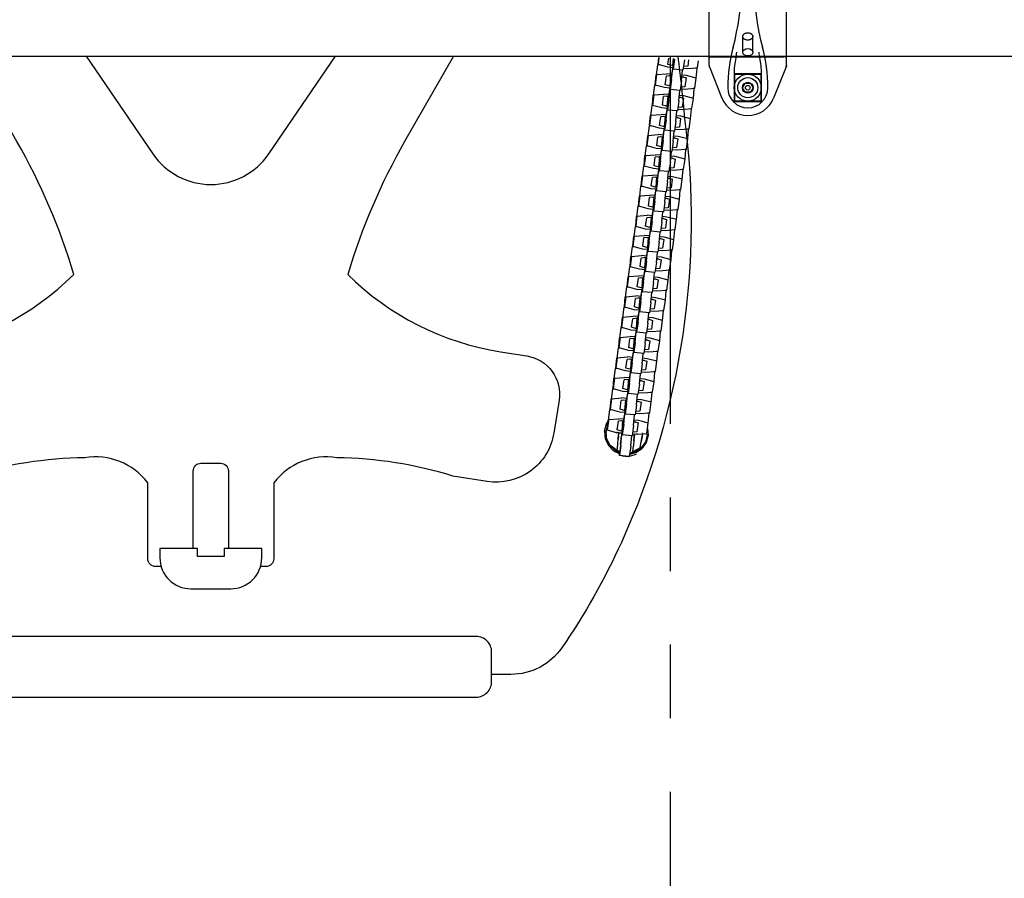
# Model space of a CAD drawing. Extents: x 0 to 29899, y 0 to 21000.
# Drawn here: x 6770 to 7407, y 13202 to 13758 of the extents above; entities that cross this region are included whole.
import ezdxf

# ---------------------------------------------------------------- set-up
doc = ezdxf.new("R2010")
doc.units = 0
doc.header["$LTSCALE"] = 15
doc.linetypes.add('HIDDEN2', pattern=[4.7625, 3.175, -1.5875])
doc.linetypes.add('PHANTOM2', pattern=[31.75, 15.875, -3.175, 3.175, -3.175, 3.175, -3.175])
doc.layers.get('0').update_dxf_attribs({"linetype": 'CONTINUOUS'})
for name, color, linetype in [('FOUND', 71, 'CONTINUOUS'), ('P001', 131, 'CONTINUOUS'), ('P003', 231, 'CONTINUOUS'), ('P004', 41, 'CONTINUOUS'), ('P020', 121, 'CONTINUOUS'), ('P901', 135, 'CONTINUOUS'), ('P920', 125, 'CONTINUOUS'), ('P_1CENTER', 2, 'CONTINUOUS'), ('P_2DIM', 6, 'CONTINUOUS'), ('P_4ARCHI', 1, 'CONTINUOUS'), ('P_6DMY', 253, 'CONTINUOUS')]:
    doc.layers.add(name, color=color, linetype=linetype)

# ---------------------------------------------------------------- blocks, each defined once
blk = doc.blocks.new('A$C31932AC1')
at = {"layer": 'P020', "ltscale": 0.5}
blk.add_lwpolyline([(11.75, 6.97), (8.75, 5.24), (5.75, 6.97), (5.75, 10.53), (8.75, 12.26), (11.75, 10.53)], close=True, dxfattribs=at)
for radius in [8.75, 1.5]:
    blk.add_circle((8.75, 8.75), radius, dxfattribs=at)
at = {"layer": 'P920', "linetype": 'ByBlock', "ltscale": 0.5}
blk.add_circle((8.75, 8.75), 3.51, dxfattribs=at)
blk = doc.blocks.new('A$C6196285F')
at = {"layer": 'FOUND'}
blk.add_lwpolyline([(319.94, 90.94), (319.94, 96.22), (295.56, 96.22), (295.56, 90.14, 0.414214), (315.56, 70.14), (328.47, 70.14), (341.38, 70.14, 0.414214), (361.38, 90.14), (361.38, 96.22), (337, 96.22), (337, 90.94), (328.47, 90.94)], format="xyb", close=True, dxfattribs=at)
at = {"layer": 'P003'}
for points in [[(617.51, 409.34), (616.67, 402.76)], [(617.51, 409.34), (618.76, 409.44)], [(617.94, 409.67), (618.33, 414.16)], [(618.51, 414.14), (617.94, 409.67)], [(617.94, 409.67), (624.01, 407.99)], [(624.01, 407.99), (627.4, 407.69)], [(624.36, 409.62), (624.9, 413.58)], [(626.99, 408.84), (624.36, 409.62)], [(627.51, 408.79), (626.99, 408.84)], [(627.51, 408.8), (627.2, 405.58)], [(627.95, 413.31), (627.42, 407.19)], [(627.51, 408.8), (627.9, 413.32)], [(628.54, 413.05), (627.64, 406.5)], [(627.64, 406.5), (628.02, 411.49)], [(628.02, 411.49), (628.17, 413.3)], [(634.96, 412.48), (634.06, 405.93)], [(634.47, 408.18), (634.37, 408.18)], [(637.17, 408.38), (634.47, 408.18)], [(637.73, 412.46), (637.17, 408.38)], [(643.52, 407.37), (644.14, 411.9)], [(616.96, 403.03), (616.12, 396.45)], [(616.12, 396.45), (616.67, 402.76)], [(616.96, 403.03), (623.53, 403.57)], [(622.54, 396.41), (623.31, 401.96)], [(626.14, 402.22), (623.31, 401.96)], [(626.88, 403.27), (623.53, 403.57)], [(625.72, 401.93), (625.07, 402.13)], [(626.33, 402.21), (625.61, 393.97)], [(625.69, 395.59), (626.27, 402.21)], [(626.24, 401.89), (625.72, 401.93)], [(625.89, 401.92), (625.92, 402.2)], [(626.11, 402.22), (626.06, 401.9)], [(626.14, 402.22), (626.58, 402.19)], [(626.2, 398.25), (626.54, 402.19)], [(626.44, 400.01), (627.2, 405.58)], [(626.59, 402.13), (626.44, 400.01)], [(626.58, 402.23), (626.64, 402.62)], [(626.58, 402.19), (626.58, 402.23)], [(626.64, 402.66), (626.59, 402.13)], [(626.79, 402.6), (626.64, 402.62)], [(626.72, 399.78), (627.42, 407.19)], [(634.06, 405.93), (627.64, 406.5)], [(633.14, 399.21), (633.78, 405.95)], [(633.36, 401.58), (633.94, 401.53)], [(636.35, 402.43), (633.47, 402.69)], [(633.94, 401.53), (636.13, 400.84)], [(634.22, 407.08), (636.96, 406.84)], [(642.61, 400.77), (636.35, 402.43)], [(636.96, 406.84), (643.52, 407.37)], [(643.16, 407.08), (642.4, 407.28)], [(642.61, 400.77), (643.16, 407.08)], [(615.7, 396.15), (614.86, 389.6)], [(615.7, 396.15), (616.88, 396.24)], [(616.12, 396.45), (622.19, 394.78)], [(625.17, 395.63), (622.54, 396.41)], [(625.69, 395.58), (625.17, 395.63)], [(625.69, 395.59), (625.39, 392.37)], [(626.72, 399.78), (625.82, 393.26)], [(625.82, 393.26), (626.2, 398.25)], [(633.14, 399.21), (632.24, 392.69)], [(635.35, 395.17), (632.65, 394.96)], [(634.47, 401.37), (633.33, 401.28)], [(636.13, 400.84), (635.35, 395.17)], [(641.7, 394.16), (642.61, 400.77)], [(615.15, 389.84), (614.31, 383.29)], [(614.31, 383.29), (614.86, 389.6)], [(615.15, 389.84), (621.71, 390.38)], [(620.73, 383.24), (621.49, 388.78)], [(624.33, 389.04), (621.49, 388.78)], [(625.07, 390.08), (621.71, 390.38)], [(622.19, 394.78), (625.59, 394.48)], [(623.91, 388.77), (623.32, 388.94)], [(624.51, 389.02), (623.79, 380.8)], [(623.88, 382.42), (624.46, 389.02)], [(624.43, 388.72), (623.91, 388.77)], [(624.08, 388.76), (624.1, 389.02)], [(624.29, 389.03), (624.25, 388.74)], [(624.33, 389.04), (624.76, 389)], [(624.39, 385.06), (624.73, 389)], [(624.62, 386.82), (625.39, 392.37)], [(624.78, 388.94), (624.62, 386.82)], [(624.76, 389), (624.77, 389.04)], [(624.77, 389.04), (624.82, 389.43)], [(624.84, 389.57), (624.78, 388.94)], [(624.98, 389.41), (624.82, 389.43)], [(624.9, 386.57), (625.61, 393.97)], [(632.24, 392.69), (625.82, 393.26)], [(631.33, 385.99), (631.96, 392.71)], [(634.54, 389.24), (631.66, 389.49)], [(632.4, 393.87), (635.14, 393.63)], [(632.65, 394.96), (632.56, 394.97)], [(640.8, 387.58), (634.54, 389.24)], [(635.14, 393.63), (641.7, 394.16)], [(641.35, 393.89), (640.65, 394.07)], [(640.8, 387.58), (641.35, 393.89)], [(613.89, 383.01), (613.05, 376.48)], [(613.89, 383.01), (615.01, 383.1)], [(614.31, 383.29), (620.38, 381.62)], [(623.36, 382.46), (620.73, 383.24)], [(623.88, 382.42), (623.36, 382.46)], [(623.88, 382.42), (623.57, 379.2)], [(624.9, 386.57), (624.01, 380.07)], [(624.01, 380.07), (624.39, 385.06)], [(631.33, 385.99), (630.43, 379.5)], [(632.59, 388.2), (631.53, 388.12)], [(631.55, 388.39), (632.12, 388.34)], [(632.12, 388.34), (634.32, 387.66)], [(634.32, 387.66), (633.54, 382)], [(639.89, 380.99), (640.8, 387.58)], [(613.34, 376.7), (612.5, 370.17)], [(612.5, 370.17), (613.05, 376.48)], [(613.34, 376.7), (619.9, 377.23)], [(623.26, 376.93), (619.9, 377.23)], [(620.38, 381.62), (623.78, 381.32)], [(622.81, 373.67), (623.57, 379.2)], [(622.96, 375.9), (623.01, 376.28)], [(623.03, 376.42), (622.97, 375.79)], [(623.17, 376.27), (623.01, 376.28)], [(623.09, 373.4), (623.79, 380.8)], [(630.43, 379.5), (624.01, 380.07)], [(629.51, 372.83), (630.15, 379.52)], [(632.73, 376.09), (629.85, 376.35)], [(630.6, 380.71), (633.33, 380.47)], [(630.84, 381.8), (630.75, 381.81)], [(633.54, 382), (630.84, 381.8)], [(638.99, 374.44), (632.73, 376.09)], [(633.33, 380.47), (639.89, 380.99)], [(639.54, 380.75), (638.91, 380.91)], [(638.99, 374.44), (639.54, 380.75)], [(612.08, 369.9), (611.25, 363.39)], [(612.08, 369.9), (613.15, 369.99)], [(612.5, 370.17), (618.57, 368.5)], [(618.92, 370.12), (619.68, 375.64)], [(621.55, 369.34), (618.92, 370.12)], [(622.52, 375.89), (619.68, 375.64)], [(622.1, 375.65), (621.57, 375.81)], [(622.7, 375.88), (621.99, 367.67)], [(622.07, 369.3), (622.65, 375.88)], [(622.62, 375.6), (622.1, 375.65)], [(623.09, 373.4), (622.2, 366.92)], [(622.2, 366.92), (622.58, 371.92)], [(622.27, 375.63), (622.29, 375.87)], [(622.48, 375.89), (622.44, 375.62)], [(622.52, 375.89), (622.95, 375.86)], [(622.58, 371.92), (622.92, 375.86)], [(622.97, 375.79), (622.81, 373.67)], [(622.95, 375.86), (622.96, 375.9)], [(629.51, 372.83), (628.62, 366.35)], [(630.73, 375.07), (629.72, 374.99)], [(629.74, 375.25), (630.31, 375.2)], [(630.31, 375.2), (632.51, 374.52)], [(632.51, 374.52), (631.73, 368.88)], [(638.08, 367.87), (638.99, 374.44)], [(611.53, 363.59), (610.69, 357.08)], [(610.69, 357.08), (611.25, 363.39)], [(611.53, 363.59), (618.1, 364.12)], [(621.45, 363.83), (618.1, 364.12)], [(618.57, 368.5), (621.97, 368.2)], [(621, 360.57), (621.77, 366.08)], [(621.28, 360.27), (621.99, 367.67)], [(622.07, 369.29), (621.55, 369.34)], [(622.07, 369.3), (621.77, 366.08)], [(628.62, 366.35), (622.2, 366.92)], [(627.7, 359.7), (628.34, 366.38)], [(628.79, 367.59), (631.52, 367.35)], [(629.03, 368.68), (628.94, 368.68)], [(631.73, 368.88), (629.03, 368.68)], [(631.52, 367.35), (638.08, 367.87)], [(637.73, 367.64), (637.15, 367.8)], [(637.18, 361.34), (637.73, 367.64)], [(610.27, 356.83), (611.3, 356.91)], [(610.69, 357.08), (616.76, 355.42)], [(617.11, 357.03), (617.88, 362.53)], [(619.74, 356.25), (617.11, 357.03)], [(620.71, 362.79), (617.88, 362.53)], [(620.29, 362.56), (619.8, 362.71)], [(620.89, 362.77), (620.18, 354.58)], [(620.26, 356.21), (620.84, 362.78)], [(620.82, 362.52), (620.29, 362.56)], [(621.28, 360.27), (620.39, 353.82)], [(620.39, 353.82), (620.77, 358.82)], [(620.46, 362.55), (620.48, 362.77)], [(620.67, 362.79), (620.63, 362.53)], [(620.71, 362.79), (621.15, 362.75)], [(620.77, 358.82), (621.11, 362.75)], [(621.16, 362.69), (621, 360.57)], [(621.15, 362.8), (621.21, 363.18)], [(621.15, 362.75), (621.15, 362.8)], [(621.2, 363.16), (621.16, 362.69)], [(621.36, 363.16), (621.21, 363.18)], [(627.7, 359.7), (626.81, 353.24)], [(628.88, 361.98), (627.91, 361.91)], [(627.94, 362.15), (628.51, 362.1)], [(630.92, 362.98), (628.04, 363.24)], [(628.51, 362.1), (630.7, 361.41)], [(630.7, 361.41), (629.93, 355.79)], [(637.18, 361.34), (630.92, 362.98)], [(636.28, 354.78), (637.18, 361.34)], [(609.72, 350.52), (608.89, 344.02)], [(610.27, 356.83), (609.44, 350.33)], [(609.72, 350.52), (616.29, 351.05)], [(619.65, 350.75), (616.29, 351.05)], [(616.76, 355.42), (620.16, 355.11)], [(619.2, 347.49), (619.96, 352.99)], [(619.48, 347.18), (620.18, 354.58)], [(620.26, 356.21), (619.74, 356.25)], [(620.26, 356.21), (619.96, 352.99)], [(626.81, 353.24), (620.39, 353.82)], [(625.9, 346.61), (626.53, 353.27)], [(626.98, 354.51), (629.71, 354.26)], [(627.22, 355.59), (627.14, 355.59)], [(629.93, 355.79), (627.22, 355.59)], [(629.71, 354.26), (636.28, 354.78)], [(635.38, 348.26), (635.93, 354.57)], [(635.93, 354.57), (635.39, 354.71)], [(608.89, 344.02), (609.44, 350.33)], [(615.31, 343.96), (616.07, 349.46)], [(618.9, 349.71), (616.07, 349.46)], [(618.49, 349.5), (618.03, 349.64)], [(619.09, 349.7), (618.37, 341.51)], [(618.46, 343.15), (619.03, 349.7)], [(619.01, 349.45), (618.49, 349.5)], [(619.48, 347.18), (618.58, 340.74)], [(618.58, 340.74), (618.96, 345.74)], [(618.65, 349.49), (618.67, 349.69)], [(618.86, 349.71), (618.83, 349.47)], [(618.9, 349.71), (619.34, 349.68)], [(618.96, 345.74), (619.31, 349.68)], [(619.36, 349.61), (619.2, 347.49)], [(619.34, 349.68), (619.35, 349.72)], [(619.35, 349.72), (619.4, 350.1)], [(619.39, 350.02), (619.36, 349.61)], [(619.56, 350.09), (619.4, 350.1)], [(625.9, 346.61), (625, 340.17)], [(627.04, 348.92), (626.11, 348.85)], [(626.13, 349.07), (626.7, 349.02)], [(629.11, 349.91), (626.23, 350.16)], [(626.7, 349.02), (628.9, 348.34)], [(628.9, 348.34), (628.12, 342.73)], [(635.38, 348.26), (629.11, 349.91)], [(634.47, 341.72), (635.38, 348.26)], [(608.47, 343.78), (607.63, 337.29)], [(607.92, 337.47), (614.48, 337.99)], [(608.47, 343.78), (609.46, 343.86)], [(608.89, 344.02), (614.96, 342.36)], [(617.84, 337.69), (614.48, 337.99)], [(614.96, 342.36), (618.35, 342.05)], [(617.94, 343.19), (615.31, 343.96)], [(617.39, 334.43), (618.15, 339.93)], [(617.67, 334.12), (618.37, 341.51)], [(618.46, 343.14), (617.94, 343.19)], [(618.46, 343.15), (618.15, 339.93)], [(625, 340.17), (618.58, 340.74)], [(624.09, 333.55), (624.72, 340.19)], [(625.18, 341.45), (627.91, 341.2)], [(625.42, 342.52), (625.33, 342.53)], [(628.12, 342.73), (625.42, 342.52)], [(627.91, 341.2), (634.47, 341.72)], [(633.57, 335.21), (634.12, 341.52)], [(634.12, 341.52), (633.62, 341.65)], [(607.92, 337.47), (607.08, 330.97)], [(607.08, 330.97), (607.63, 337.29)], [(613.5, 330.92), (614.26, 336.41)], [(617.1, 336.66), (614.26, 336.41)], [(616.68, 336.46), (616.25, 336.59)], [(617.28, 336.65), (616.56, 328.47)], [(616.65, 330.1), (617.22, 336.65)], [(617.2, 336.41), (616.68, 336.46)], [(617.67, 334.12), (616.77, 327.68)], [(616.77, 327.68), (617.15, 332.69)], [(616.84, 336.44), (616.86, 336.64)], [(617.05, 336.66), (617.02, 336.43)], [(617.1, 336.66), (617.53, 336.62)], [(617.15, 332.69), (617.5, 336.63)], [(617.55, 336.56), (617.39, 334.43)], [(617.53, 336.62), (617.54, 336.67)], [(617.54, 336.67), (617.59, 337.05)], [(617.6, 337.12), (617.55, 336.56)], [(617.75, 337.03), (617.59, 337.05)], [(624.09, 333.55), (623.19, 327.11)], [(625.21, 335.87), (624.3, 335.8)], [(624.32, 336.02), (624.89, 335.97)], [(627.3, 336.85), (624.43, 337.11)], [(624.89, 335.97), (627.09, 335.29)], [(627.09, 335.29), (626.31, 329.68)], [(633.57, 335.21), (627.3, 336.85)], [(632.66, 328.68), (633.57, 335.21)], [(606.66, 330.74), (605.82, 324.25)], [(606.66, 330.74), (607.63, 330.82)], [(607.08, 330.97), (613.15, 329.31)], [(613.15, 329.31), (616.55, 329.01)], [(616.13, 330.15), (613.5, 330.92)], [(615.58, 321.39), (616.34, 326.88)], [(615.86, 321.07), (616.56, 328.47)], [(616.65, 330.1), (616.13, 330.15)], [(616.65, 330.1), (616.34, 326.88)], [(623.19, 327.11), (616.77, 327.68)], [(622.28, 320.5), (622.91, 327.14)], [(623.37, 328.4), (626.1, 328.16)], [(623.61, 329.48), (623.52, 329.49)], [(626.31, 329.68), (623.61, 329.48)], [(626.1, 328.16), (632.66, 328.68)], [(631.76, 322.17), (632.31, 328.48)], [(632.31, 328.48), (631.83, 328.61)], [(606.11, 324.43), (605.27, 317.94)], [(605.27, 317.94), (605.82, 324.25)], [(606.11, 324.43), (612.67, 324.96)], [(611.69, 317.88), (612.45, 323.37)], [(615.29, 323.62), (612.45, 323.37)], [(616.03, 324.66), (612.67, 324.96)], [(614.87, 323.43), (614.46, 323.55)], [(615.47, 323.61), (614.75, 315.43)], [(614.84, 317.07), (615.41, 323.61)], [(615.39, 323.38), (614.87, 323.43)], [(615.86, 321.07), (614.96, 314.64)], [(614.96, 314.64), (615.35, 319.65)], [(615.03, 323.41), (615.05, 323.6)], [(615.24, 323.62), (615.21, 323.4)], [(615.29, 323.62), (615.72, 323.59)], [(615.35, 319.65), (615.69, 323.59)], [(615.74, 323.52), (615.58, 321.39)], [(615.72, 323.59), (615.73, 323.63)], [(615.73, 323.63), (615.78, 324.01)], [(615.78, 324.01), (615.74, 323.52)], [(615.94, 324), (615.78, 324.01)], [(622.28, 320.5), (621.39, 314.07)], [(623.38, 322.84), (622.5, 322.77)], [(622.52, 322.98), (623.08, 322.93)], [(625.5, 323.81), (622.62, 324.07)], [(623.08, 322.93), (625.28, 322.25)], [(625.28, 322.25), (624.5, 316.65)], [(631.76, 322.17), (625.5, 323.81)], [(630.85, 315.64), (631.76, 322.17)], [(604.85, 317.72), (604.01, 311.23)], [(604.85, 317.72), (605.81, 317.79)], [(605.27, 317.94), (611.34, 316.28)], [(611.34, 316.28), (614.74, 315.98)], [(614.32, 317.11), (611.69, 317.88)], [(613.77, 308.36), (614.53, 313.85)], [(614.05, 308.03), (614.75, 315.43)], [(614.84, 317.07), (614.32, 317.11)], [(614.84, 317.07), (614.53, 313.85)], [(621.39, 314.07), (614.96, 314.64)], [(620.47, 307.46), (621.1, 314.1)], [(621.57, 315.37), (624.29, 315.13)], [(621.8, 316.45), (621.72, 316.45)], [(624.5, 316.65), (621.8, 316.45)], [(624.29, 315.13), (630.85, 315.64)], [(629.95, 309.14), (630.5, 315.46)], [(630.5, 315.46), (630.04, 315.58)], [(604.3, 311.4), (603.46, 304.91)], [(603.46, 304.91), (604.01, 311.23)], [(604.3, 311.4), (610.86, 311.92)], [(609.88, 304.85), (610.64, 310.34)], [(613.48, 310.59), (610.64, 310.34)], [(614.22, 311.62), (610.86, 311.92)], [(613.06, 310.4), (612.65, 310.52)], [(613.66, 310.58), (612.94, 302.4)], [(613.03, 304.04), (613.6, 310.58)], [(613.58, 310.35), (613.06, 310.4)], [(614.05, 308.03), (613.15, 301.61)], [(613.15, 301.61), (613.54, 306.62)], [(613.22, 310.39), (613.24, 310.57)], [(613.43, 310.59), (613.4, 310.37)], [(613.48, 310.59), (613.91, 310.55)], [(613.54, 306.62), (613.88, 310.56)], [(613.93, 310.49), (613.77, 308.36)], [(613.91, 310.55), (613.92, 310.6)], [(613.92, 310.6), (613.97, 310.98)], [(613.97, 310.98), (613.93, 310.49)], [(614.13, 310.96), (613.97, 310.98)], [(620.47, 307.46), (619.58, 301.03)], [(621.56, 309.81), (620.69, 309.75)], [(620.71, 309.95), (621.27, 309.9)], [(623.69, 310.78), (620.81, 311.04)], [(621.27, 309.9), (623.47, 309.22)], [(623.47, 309.22), (622.69, 303.62)], [(629.95, 309.14), (623.69, 310.78)], [(629.04, 302.61), (629.95, 309.14)], [(603.04, 304.69), (602.2, 298.19)], [(603.04, 304.69), (603.99, 304.76)], [(603.46, 304.91), (609.53, 303.25)], [(609.53, 303.25), (612.93, 302.95)], [(612.51, 304.08), (609.88, 304.85)], [(611.96, 295.33), (612.72, 300.82)], [(612.24, 295), (612.94, 302.4)], [(613.03, 304.03), (612.51, 304.08)], [(613.03, 304.04), (612.72, 300.82)], [(619.58, 301.03), (613.15, 301.61)], [(618.66, 294.42), (619.29, 301.06)], [(619.76, 302.34), (622.48, 302.1)], [(619.99, 303.42), (619.91, 303.42)], [(622.69, 303.62), (619.99, 303.42)], [(622.48, 302.1), (629.04, 302.61)], [(628.14, 296.11), (628.69, 302.43)], [(628.69, 302.43), (628.23, 302.55)], [(602.49, 298.37), (601.65, 291.87)], [(601.65, 291.87), (602.2, 298.19)], [(602.49, 298.37), (609.05, 298.89)], [(608.07, 291.82), (608.83, 297.31)], [(611.67, 297.56), (608.83, 297.31)], [(612.41, 298.59), (609.05, 298.89)], [(611.25, 297.37), (610.84, 297.49)], [(611.84, 297.54), (611.13, 289.36)], [(611.22, 291), (611.79, 297.55)], [(611.77, 297.32), (611.25, 297.37)], [(612.24, 295), (611.34, 288.57)], [(611.34, 288.57), (611.72, 293.59)], [(611.41, 297.35), (611.43, 297.54)], [(611.62, 297.56), (611.58, 297.34)], [(611.67, 297.56), (612.1, 297.52)], [(611.72, 293.59), (612.07, 297.52)], [(612.12, 297.46), (611.96, 295.33)], [(612.1, 297.52), (612.11, 297.57)], [(612.11, 297.57), (612.16, 297.95)], [(612.18, 298.19), (612.12, 297.46)], [(612.32, 297.93), (612.16, 297.95)], [(618.66, 294.42), (617.76, 288)], [(619.75, 296.78), (618.88, 296.71)], [(618.9, 296.92), (619.46, 296.87)], [(621.87, 297.75), (619, 298.01)], [(619.46, 296.87), (621.66, 296.19)], [(621.66, 296.19), (620.88, 290.58)], [(628.14, 296.11), (621.87, 297.75)], [(627.23, 289.57), (628.14, 296.11)], [(601.22, 291.65), (600.38, 285.15)], [(601.22, 291.65), (602.18, 291.72)], [(601.65, 291.87), (607.72, 290.21)], [(607.72, 290.21), (611.11, 289.91)], [(610.7, 291.04), (608.07, 291.82)], [(610.14, 282.28), (610.91, 287.78)], [(610.42, 281.95), (611.13, 289.36)], [(611.22, 291), (610.7, 291.04)], [(611.22, 291), (610.91, 287.78)], [(617.76, 288), (611.34, 288.57)], [(616.85, 281.38), (617.48, 288.02)], [(617.94, 289.3), (620.67, 289.06)], [(618.18, 290.38), (618.1, 290.39)], [(620.88, 290.58), (618.18, 290.38)], [(620.67, 289.06), (627.23, 289.57)], [(626.32, 283.06), (626.87, 289.39)], [(626.87, 289.39), (626.41, 289.51)], [(600.67, 285.32), (599.83, 278.82)], [(599.83, 278.82), (600.38, 285.15)], [(600.67, 285.32), (607.23, 285.85)], [(606.25, 278.77), (607.01, 284.26)], [(609.85, 284.52), (607.01, 284.26)], [(610.6, 285.55), (607.23, 285.85)], [(609.43, 284.32), (609.01, 284.44)], [(610.03, 284.5), (609.31, 276.31)], [(609.4, 277.95), (609.97, 284.51)], [(609.95, 284.27), (609.43, 284.32)], [(610.42, 281.95), (609.53, 275.52)], [(609.53, 275.52), (609.91, 280.54)], [(609.59, 284.31), (609.61, 284.5)], [(609.8, 284.51), (609.77, 284.29)], [(609.85, 284.52), (610.29, 284.48)], [(609.91, 280.54), (610.25, 284.48)], [(610.3, 284.41), (610.14, 282.28)], [(610.29, 284.53), (610.35, 284.9)], [(610.29, 284.48), (610.29, 284.53)], [(610.35, 284.9), (610.3, 284.41)], [(610.51, 284.89), (610.35, 284.9)], [(616.85, 281.38), (615.95, 274.95)], [(617.94, 283.73), (617.06, 283.67)], [(617.08, 283.87), (617.65, 283.82)], [(620.06, 284.71), (617.19, 284.96)], [(617.65, 283.82), (619.84, 283.14)], [(619.84, 283.14), (619.06, 277.53)], [(626.32, 283.06), (620.06, 284.71)], [(625.41, 276.52), (626.32, 283.06)], [(599.4, 278.59), (598.56, 272.08)], [(599.4, 278.59), (600.38, 278.67)], [(599.83, 278.82), (605.9, 277.16)], [(605.9, 277.16), (609.29, 276.86)], [(608.88, 277.99), (606.25, 278.77)], [(608.32, 269.22), (609.09, 274.72)], [(608.61, 268.9), (609.31, 276.31)], [(609.4, 277.95), (608.88, 277.99)], [(609.4, 277.95), (609.09, 274.72)], [(615.95, 274.95), (609.53, 275.52)], [(615.03, 268.33), (615.66, 274.97)], [(616.13, 276.25), (618.85, 276.01)], [(616.36, 277.33), (616.28, 277.33)], [(619.06, 277.53), (616.36, 277.33)], [(618.85, 276.01), (625.41, 276.52)], [(624.5, 270), (625.06, 276.33)], [(625.06, 276.33), (624.58, 276.46)], [(598.85, 272.26), (598.01, 265.75)], [(598.01, 265.75), (598.56, 272.08)], [(598.85, 272.26), (605.42, 272.79)], [(604.43, 265.69), (605.19, 271.2)], [(608.03, 271.46), (605.19, 271.2)], [(608.78, 272.49), (605.42, 272.79)], [(607.61, 271.25), (607.18, 271.38)], [(608.21, 271.44), (607.49, 263.24)], [(607.58, 264.88), (608.15, 271.45)], [(608.13, 271.21), (607.61, 271.25)], [(608.61, 268.9), (607.71, 262.45)], [(607.77, 271.24), (607.79, 271.43)], [(607.98, 271.45), (607.95, 271.22)], [(608.03, 271.46), (608.47, 271.42)], [(608.09, 267.48), (608.43, 271.42)], [(608.48, 271.35), (608.32, 269.22)], [(608.47, 271.46), (608.53, 271.84)], [(608.47, 271.42), (608.47, 271.46)], [(608.54, 272.02), (608.48, 271.35)], [(608.69, 271.83), (608.53, 271.84)], [(615.03, 268.33), (614.13, 261.88)], [(616.14, 270.67), (615.24, 270.6)], [(615.26, 270.81), (615.83, 270.76)], [(618.24, 271.65), (615.37, 271.91)], [(615.83, 270.76), (618.02, 270.08)], [(618.02, 270.08), (617.24, 264.46)], [(624.5, 270), (618.24, 271.65)], [(623.59, 263.45), (624.5, 270)], [(597.58, 265.51), (596.73, 258.98)], [(597.58, 265.51), (598.58, 265.59)], [(598.01, 265.75), (604.08, 264.08)], [(604.08, 264.08), (607.47, 263.78)], [(607.06, 264.92), (604.43, 265.69)], [(606.5, 256.13), (607.27, 261.65)], [(606.78, 255.82), (607.49, 263.24)], [(607.58, 264.87), (607.06, 264.92)], [(607.58, 264.88), (607.27, 261.65)], [(607.71, 262.45), (608.09, 267.48)], [(614.13, 261.88), (607.71, 262.45)], [(613.21, 255.25), (613.84, 261.91)], [(614.31, 263.17), (617.03, 262.93)], [(614.54, 264.26), (614.46, 264.26)], [(617.24, 264.46), (614.54, 264.26)], [(617.03, 262.93), (623.59, 263.45)], [(622.68, 256.92), (623.23, 263.25)], [(623.23, 263.25), (622.73, 263.38)], [(597.03, 259.18), (596.18, 252.64)], [(596.18, 252.64), (596.73, 258.98)], [(597.03, 259.18), (603.59, 259.71)], [(602.6, 252.59), (603.37, 258.11)], [(606.21, 258.37), (603.37, 258.11)], [(606.96, 259.41), (603.59, 259.71)], [(605.78, 258.16), (605.33, 258.29)], [(606.38, 258.35), (605.66, 250.14)], [(605.75, 251.78), (606.33, 258.36)], [(606.3, 258.11), (605.78, 258.16)], [(606.78, 255.82), (605.88, 249.36)], [(605.94, 258.14), (605.96, 258.35)], [(606.15, 258.37), (606.12, 258.13)], [(606.21, 258.37), (606.64, 258.33)], [(606.26, 254.39), (606.61, 258.33)], [(606.66, 258.27), (606.5, 256.13)], [(606.64, 258.33), (606.65, 258.38)], [(606.65, 258.38), (606.7, 258.76)], [(606.86, 258.74), (606.7, 258.76)], [(613.21, 255.25), (612.3, 248.79)], [(614.34, 257.57), (613.42, 257.5)], [(613.44, 257.73), (614, 257.68)], [(616.42, 258.57), (613.55, 258.82)], [(614, 257.68), (616.2, 256.99)], [(616.2, 256.99), (615.41, 251.36)], [(622.68, 256.92), (616.42, 258.57)], [(621.76, 250.35), (622.68, 256.92)], [(595.75, 252.4), (594.9, 245.85)], [(595.75, 252.4), (596.78, 252.48)], [(596.18, 252.64), (602.25, 250.98)], [(602.25, 250.98), (605.64, 250.68)], [(605.23, 251.82), (602.6, 252.59)], [(604.67, 243.01), (605.44, 248.54)], [(604.96, 242.71), (605.66, 250.14)], [(605.75, 251.77), (605.23, 251.82)], [(605.75, 251.78), (605.44, 248.54)], [(605.88, 249.36), (606.26, 254.39)], [(612.3, 248.79), (605.88, 249.36)], [(611.38, 242.14), (612.01, 248.81)], [(612.48, 250.07), (615.2, 249.83)], [(612.71, 251.15), (612.63, 251.16)], [(615.41, 251.36), (612.71, 251.15)], [(615.2, 249.83), (621.76, 250.35)], [(620.85, 243.8), (621.4, 250.14)], [(621.4, 250.14), (620.87, 250.28)], [(595.2, 246.06), (594.35, 239.51)], [(594.35, 239.51), (594.9, 245.85)], [(595.2, 246.06), (601.76, 246.59)], [(600.77, 239.46), (601.54, 244.99)], [(604.38, 245.25), (601.54, 244.99)], [(605.13, 246.29), (601.76, 246.59)], [(603.95, 245.02), (603.46, 245.17)], [(604.55, 245.23), (603.83, 237)], [(603.92, 238.64), (604.49, 245.24)], [(604.47, 244.98), (603.95, 245.02)], [(604.96, 242.71), (604.05, 236.23)], [(604.11, 245.01), (604.13, 245.23)], [(604.32, 245.24), (604.29, 244.99)], [(604.38, 245.25), (604.81, 245.21)], [(604.43, 241.26), (604.78, 245.21)], [(604.83, 245.15), (604.67, 243.01)], [(604.81, 245.21), (604.82, 245.26)], [(604.82, 245.26), (604.87, 245.64)], [(604.93, 246.31), (604.83, 245.15)], [(605.03, 245.62), (604.87, 245.64)], [(612.54, 244.44), (611.59, 244.37)], [(611.61, 244.61), (612.17, 244.56)], [(614.59, 245.45), (611.72, 245.7)], [(612.17, 244.56), (614.37, 243.87)], [(614.37, 243.87), (613.58, 238.22)], [(620.85, 243.8), (614.59, 245.45)], [(619.93, 237.21), (620.85, 243.8)], [(593.92, 239.24), (593.06, 232.67)], [(593.92, 239.24), (594.99, 239.33)], [(594.35, 239.51), (600.41, 237.83)], [(600.41, 237.83), (603.81, 237.53)], [(603.4, 238.68), (600.77, 239.46)], [(603.12, 229.56), (603.83, 237)], [(603.92, 238.63), (603.4, 238.68)], [(603.92, 238.64), (603.61, 235.4)], [(604.05, 236.23), (604.43, 241.26)], [(610.47, 235.66), (604.05, 236.23)], [(611.38, 242.14), (610.47, 235.66)], [(610.65, 236.92), (613.36, 236.68)], [(610.88, 238.01), (610.8, 238.02)], [(613.58, 238.22), (610.88, 238.01)], [(613.36, 236.68), (619.93, 237.21)], [(619.57, 236.98), (618.99, 237.13)], [(619.01, 230.63), (619.57, 236.98)], [(593.36, 232.89), (592.51, 226.32)], [(592.51, 226.32), (593.06, 232.67)], [(593.36, 232.89), (599.93, 233.43)], [(598.93, 226.27), (599.7, 231.83)], [(602.54, 232.09), (599.7, 231.83)], [(603.29, 233.13), (599.93, 233.43)], [(602.11, 231.84), (601.59, 232)], [(602.71, 232.07), (601.99, 223.82)], [(602.08, 225.45), (602.66, 232.08)], [(602.63, 231.8), (602.11, 231.84)], [(603.12, 229.56), (602.21, 223.06)], [(602.27, 231.83), (602.29, 232.07)], [(602.49, 232.08), (602.45, 231.81)], [(602.54, 232.09), (602.98, 232.05)], [(602.6, 228.09), (602.94, 232.05)], [(602.83, 229.85), (603.61, 235.4)], [(602.99, 231.99), (602.83, 229.85)], [(602.98, 232.1), (603.04, 232.48)], [(602.98, 232.05), (602.98, 232.1)], [(603.09, 233.15), (602.99, 231.99)], [(603.2, 232.46), (603.04, 232.48)], [(609.54, 228.99), (610.18, 235.69)], [(610.74, 231.27), (609.75, 231.19)], [(609.78, 231.44), (610.34, 231.39)], [(612.75, 232.29), (609.88, 232.55)], [(610.34, 231.39), (612.53, 230.71)], [(612.53, 230.71), (611.74, 225.04)], [(619.01, 230.63), (612.75, 232.29)], [(618.09, 224.02), (619.01, 230.63)], [(592.07, 226.04), (591.22, 219.44)], [(592.07, 226.04), (593.19, 226.13)], [(592.51, 226.32), (598.57, 224.65)], [(598.57, 224.65), (601.97, 224.34)], [(601.56, 225.49), (598.93, 226.27)], [(601.28, 216.37), (601.99, 223.82)], [(602.08, 225.45), (601.56, 225.49)], [(602.08, 225.45), (601.77, 222.21)], [(602.21, 223.06), (602.6, 228.09)], [(608.63, 222.49), (602.21, 223.06)], [(609.54, 228.99), (608.63, 222.49)], [(608.81, 223.74), (611.52, 223.49)], [(609.04, 224.83), (608.96, 224.83)], [(611.74, 225.04), (609.04, 224.83)], [(611.52, 223.49), (618.09, 224.02)], [(617.73, 223.78), (617.11, 223.94)], [(617.17, 217.42), (617.73, 223.78)], [(591.52, 219.68), (590.66, 213.08)], [(590.66, 213.08), (591.22, 219.44)], [(591.52, 219.68), (598.08, 220.23)], [(597.08, 213.04), (597.86, 218.62)], [(600.7, 218.88), (597.86, 218.62)], [(601.45, 219.93), (598.08, 220.23)], [(600.27, 218.62), (599.7, 218.79)], [(600.87, 218.86), (600.15, 210.58)], [(600.23, 212.22), (600.81, 218.87)], [(600.79, 218.57), (600.27, 218.62)], [(600.42, 218.6), (600.44, 218.85)], [(600.64, 218.87), (600.6, 218.59)], [(600.7, 218.88), (601.13, 218.84)], [(600.75, 214.88), (601.1, 218.84)], [(600.99, 216.64), (601.77, 222.21)], [(601.15, 218.78), (600.99, 216.64)], [(601.13, 218.84), (601.14, 218.89)], [(601.14, 218.89), (601.19, 219.27)], [(601.19, 219.27), (601.15, 218.78)], [(601.36, 219.26), (601.19, 219.27)], [(607.7, 215.8), (608.34, 222.52)], [(608.94, 218.04), (607.91, 217.96)], [(607.94, 218.23), (608.49, 218.18)], [(610.91, 219.09), (608.04, 219.34)], [(608.49, 218.18), (610.69, 217.5)], [(610.69, 217.5), (609.89, 211.8)], [(617.17, 217.42), (610.91, 219.09)], [(616.24, 210.79), (617.17, 217.42)], [(590.22, 212.78), (589.36, 206.16)], [(590.22, 212.78), (591.4, 212.88)], [(590.66, 213.08), (596.73, 211.4)], [(596.73, 211.4), (600.12, 211.1)], [(599.71, 212.26), (597.08, 213.04)], [(599.43, 203.12), (600.15, 210.58)], [(600.23, 212.21), (599.71, 212.26)], [(600.23, 212.22), (599.92, 208.97)], [(601.28, 216.37), (600.37, 209.84)], [(600.37, 209.84), (600.75, 214.88)], [(607.7, 215.8), (606.79, 209.27)], [(606.96, 210.49), (609.68, 210.25)], [(607.19, 211.59), (607.12, 211.6)], [(609.89, 211.8), (607.19, 211.59)], [(609.68, 210.25), (616.24, 210.79)], [(615.88, 210.52), (615.2, 210.7)], [(615.32, 204.16), (615.88, 210.52)], [(589.67, 206.42), (588.81, 199.79)], [(588.81, 199.79), (589.36, 206.16)], [(589.67, 206.42), (596.23, 206.96)], [(595.23, 199.74), (596.01, 205.35)], [(598.85, 205.61), (596.01, 205.35)], [(599.6, 206.67), (596.23, 206.96)], [(598.41, 205.33), (597.79, 205.51)], [(599.02, 205.6), (598.29, 197.29)], [(598.38, 198.92), (598.96, 205.6)], [(598.93, 205.28), (598.41, 205.33)], [(598.57, 205.32), (598.59, 205.59)], [(598.79, 205.61), (598.75, 205.3)], [(598.85, 205.61), (599.28, 205.57)], [(598.9, 201.6), (599.25, 205.58)], [(599.14, 203.38), (599.92, 208.97)], [(599.3, 205.51), (599.14, 203.38)], [(599.28, 205.57), (599.29, 205.62)], [(599.29, 205.62), (599.34, 206.01)], [(599.38, 206.44), (599.3, 205.51)], [(599.51, 205.99), (599.34, 206.01)], [(606.79, 209.27), (600.37, 209.84)], [(605.86, 202.55), (606.5, 209.3)], [(607.14, 204.76), (606.06, 204.68)], [(606.09, 204.97), (606.64, 204.92)], [(609.06, 205.82), (606.19, 206.08)], [(606.64, 204.92), (608.84, 204.23)], [(608.84, 204.23), (608.04, 198.51)], [(615.32, 204.16), (609.06, 205.82)], [(614.39, 197.49), (615.32, 204.16)], [(588.37, 199.46), (587.5, 192.8)], [(588.37, 199.46), (589.6, 199.57)], [(588.81, 199.79), (594.87, 198.1)], [(594.87, 198.1), (598.27, 197.8)], [(597.86, 198.96), (595.23, 199.74)], [(598.38, 198.91), (597.86, 198.96)], [(598.38, 198.92), (598.07, 195.67)], [(599.43, 203.12), (598.52, 196.57)], [(598.52, 196.57), (598.9, 201.6)], [(605.86, 202.55), (604.94, 195.99)], [(605.34, 198.29), (605.26, 198.3)], [(608.04, 198.51), (605.34, 198.29)], [(587.81, 193.09), (586.94, 186.42)], [(586.94, 186.42), (587.5, 192.8)], [(587.81, 193.09), (594.38, 193.64)], [(593.36, 186.38), (594.15, 192.02)], [(596.99, 192.28), (594.15, 192.02)], [(597.74, 193.34), (594.38, 193.64)], [(596.55, 191.98), (595.88, 192.18)], [(597.16, 192.27), (596.43, 183.93)], [(596.51, 185.56), (597.1, 192.27)], [(597.07, 191.93), (596.55, 191.98)], [(596.7, 191.96), (596.73, 192.26)], [(596.93, 192.28), (596.89, 191.95)], [(596.99, 192.28), (597.42, 192.25)], [(597.04, 188.27), (597.39, 192.25)], [(597.28, 190.05), (598.07, 195.67)], [(597.44, 192.19), (597.28, 190.05)], [(597.42, 192.25), (597.43, 192.29)], [(597.43, 192.29), (597.48, 192.68)], [(597.47, 192.54), (597.44, 192.19)], [(597.65, 192.67), (597.48, 192.68)], [(597.58, 189.81), (598.29, 197.29)], [(604.94, 195.99), (598.52, 196.57)], [(604, 189.24), (604.65, 196.02)], [(605.34, 191.42), (604.2, 191.32)], [(604.23, 191.64), (604.78, 191.59)], [(607.2, 192.5), (604.33, 192.76)], [(604.78, 191.59), (606.98, 190.9)], [(605.11, 197.19), (607.82, 196.95)], [(613.46, 190.83), (607.2, 192.5)], [(607.82, 196.95), (614.39, 197.49)], [(614.02, 197.2), (613.29, 197.4)], [(613.46, 190.83), (614.02, 197.2)], [(586.5, 186.08), (585.63, 179.38)], [(586.5, 186.08), (587.8, 186.19)], [(586.94, 186.42), (593.01, 184.73)], [(595.99, 185.6), (593.36, 186.38)], [(596.51, 185.55), (595.99, 185.6)], [(596.51, 185.56), (596.2, 182.3)], [(597.58, 189.81), (596.66, 183.22)], [(596.66, 183.22), (597.04, 188.27)], [(604, 189.24), (603.08, 182.65)], [(603.47, 184.93), (603.4, 184.94)], [(606.18, 185.15), (603.47, 184.93)], [(606.98, 190.9), (606.18, 185.15)], [(612.52, 184.13), (613.46, 190.83)], [(585.81, 178.72), (585.07, 172.99)], [(585.31, 175.77), (585.63, 179.38)], [(585.94, 179.69), (585.81, 178.72)], [(585.94, 179.69), (592.51, 180.25)], [(591.49, 172.95), (592.28, 178.62)], [(595.12, 178.89), (592.28, 178.62)], [(595.87, 179.95), (592.51, 180.25)], [(593.01, 184.73), (596.41, 184.43)], [(594.68, 178.55), (593.95, 178.77)], [(595.29, 178.87), (594.56, 170.5)], [(594.64, 172.13), (595.23, 178.88)], [(595.2, 178.51), (594.68, 178.55)], [(594.96, 178.87), (594.93, 178.53)], [(595.07, 178.88), (595.02, 178.52)], [(595.12, 178.89), (595.56, 178.85)], [(595.17, 174.86), (595.52, 178.85)], [(595.41, 176.65), (596.2, 182.3)], [(595.57, 178.79), (595.41, 176.65)], [(595.56, 178.9), (595.62, 179.28)], [(595.56, 178.85), (595.56, 178.9)], [(595.59, 179.04), (595.57, 178.79)], [(595.78, 179.27), (595.62, 179.28)], [(595.71, 176.43), (596.43, 183.93)], [(603.08, 182.65), (596.66, 183.22)], [(602.13, 175.86), (602.78, 182.68)], [(605.33, 179.11), (602.47, 179.36)], [(603.24, 183.82), (605.96, 183.58)], [(607.93, 178.41), (605.33, 179.11)], [(605.96, 183.58), (612.52, 184.13)], [(612.15, 183.82), (611.36, 184.03)], [(611.59, 177.43), (612.15, 183.82)], [(583.25, 172.13), (584.52, 176.88)], [(583.25, 172.13), (583.68, 167.23)], [(584.3, 171.97), (584.44, 172.53)], [(584.83, 174.21), (584.4, 172.61)], [(584.52, 176.88), (585.54, 178.33)], [(584.69, 173.68), (584.78, 174.1)], [(585.32, 175.89), (584.78, 174.1)], [(584.84, 174.23), (584.78, 174.1)], [(585.32, 175.86), (584.83, 174.21)], [(585.07, 172.99), (585.31, 175.77)], [(585.07, 172.99), (590.84, 171.37)], [(594.12, 172.16), (591.49, 172.95)], [(594.64, 172.12), (594.12, 172.16)], [(594.64, 172.13), (594.33, 168.86)], [(595.71, 176.43), (594.79, 169.81)], [(594.79, 169.81), (595.17, 174.86)], [(602.13, 175.86), (601.21, 169.24)], [(603.53, 178), (602.33, 177.9)], [(602.36, 178.24), (602.92, 178.19)], [(602.92, 178.19), (605.11, 177.5)], [(603.32, 178.05), (603.31, 177.98)], [(605.11, 177.5), (604.3, 171.71)], [(611.59, 177.43), (607.93, 178.41)], [(610.65, 170.69), (611.59, 177.43)], [(611.09, 173.84), (611.46, 169.66)], [(583.68, 167.23), (585.75, 162.78)], [(584.3, 171.97), (584.25, 171.4)], [(584.35, 169.56), (584.25, 171.4)], [(584.31, 170.27), (584.32, 169.45)], [(584.32, 169.45), (584.33, 169.95)], [(584.43, 168.55), (584.32, 169.45)], [(584.35, 169.56), (584.44, 168.3)], [(584.44, 168.3), (584.47, 167.42)], [(584.47, 167.45), (584.47, 167.57)], [(584.5, 167.18), (584.47, 167.42)], [(586.66, 163.15), (584.5, 167.18)], [(586.66, 163.15), (584.79, 167.16)], [(590.84, 171.37), (591.28, 171.34)], [(591.65, 171.3), (591.28, 171.34)], [(591.65, 171.3), (592.5, 171.23)], [(591.88, 163.57), (592.22, 167.41)], [(592.16, 166.78), (592.14, 166.5)], [(592.16, 166.78), (592.22, 167.5)], [(592.22, 167.41), (592.54, 171.17)], [(592.34, 168.84), (592.22, 167.5)], [(592.34, 168.84), (592.51, 170.81)], [(592.5, 171.23), (592.55, 171.22)], [(592.54, 171.17), (592.51, 170.81)], [(592.54, 171.17), (594.53, 170.99)], [(593.62, 163.78), (594.33, 168.86)], [(593.84, 162.98), (594.56, 170.5)], [(601.21, 169.24), (594.79, 169.81)], [(600.26, 162.41), (600.91, 169.27)], [(601.37, 170.38), (602.64, 170.27)], [(601.6, 171.5), (601.52, 171.5)], [(604.3, 171.71), (601.6, 171.5)], [(602.31, 166.53), (601.97, 162.69)], [(602.23, 165.62), (602.25, 165.9)], [(602.25, 165.9), (602.32, 166.62)], [(602.64, 170.27), (602.31, 166.53)], [(602.32, 166.62), (602.43, 167.96)], [(602.43, 167.96), (602.57, 169.49)], [(602.57, 169.49), (602.64, 170.27)], [(602.64, 170.34), (602.67, 170.34)], [(602.67, 170.34), (603.92, 170.23)], [(602.7, 170.99), (602.71, 171.13)], [(604.09, 170.22), (603.92, 170.23)], [(604.52, 170.18), (604.09, 170.22)], [(604.52, 170.18), (607.79, 170.45)], [(607.78, 169.92), (607.06, 165.4)], [(607.06, 165.42), (607.2, 166.29)], [(607.2, 166.29), (607.4, 167.52)], [(607.78, 169.92), (607.4, 167.52)], [(607.4, 167.52), (607.64, 169.09)], [(607.5, 168.19), (607.4, 167.52)], [(607.78, 169.92), (607.64, 169.09)], [(607.78, 169.92), (607.79, 170.45)], [(607.79, 170.87), (607.79, 171)], [(607.79, 170.45), (610.65, 170.69)], [(610.9, 169.65), (609.7, 165.17)], [(611.46, 169.66), (610.18, 164.91)], [(610.9, 169.65), (610.75, 171.37)], [(589.23, 159.3), (585.75, 162.78)], [(591.54, 159.73), (586.66, 163.15)], [(589.94, 159.87), (586.66, 163.15)], [(589.94, 159.87), (593.12, 158.39)], [(591.54, 159.73), (591.88, 163.57)], [(593.16, 158.6), (591.54, 159.73)], [(593.84, 162.98), (592.91, 156.32)], [(593.4, 161.32), (593.16, 158.6)], [(593.53, 162.77), (593.4, 161.32)], [(593.62, 163.78), (593.53, 162.77)], [(600.26, 162.41), (599.33, 155.75)], [(601.64, 158.85), (601.97, 162.69)], [(606.44, 161.42), (601.64, 158.85)], [(607.04, 161.37), (603.24, 158.71)], [(603.34, 158.06), (607.33, 160.86)], [(606.44, 161.42), (607.06, 165.42)], [(609.7, 165.17), (607.04, 161.37)], [(610.18, 164.91), (607.33, 160.86)], [(593, 157.54), (589.23, 159.3)], [(592.91, 156.32), (593.07, 158.41)], [(599.33, 155.75), (592.91, 156.32)], [(593.12, 158.39), (593.16, 158.6)], [(598.48, 155.58), (594.62, 155.9)], [(599.19, 155.77), (598.48, 155.58)], [(603.66, 156.97), (599.34, 155.81)], [(603.34, 158.06), (599.51, 157.04)], [(603.24, 158.71), (599.61, 157.74)], [(599.63, 157.92), (601.64, 158.85)]]:
    blk.add_lwpolyline(points, dxfattribs=at)
at = {"layer": 'P004'}
for points in [[(296.36, 84.53), (292.7, 84.53, -0.414214), (287.7, 89.53), (287.7, 138.74, 0.275091), (246.9, 155, 0.071505), (171.84, 143.11), (149.64, 139.59, -0.414273), (106.48, 170.95), (103.11, 192.25, -0.414214), (123.9, 220.85), (140.91, 223.54, 0.1571), (239.87, 273.63, 0.056387), (203.01, 359.65), (171.5, 415)], [(247.78, 415), (290.93, 351.69, 0.248026), (328.47, 331.85, 0.248026), (366, 351.69), (409.16, 415)], [(485.44, 415), (453.93, 359.65, 0.056387), (417.06, 273.63, 0.1571), (516.02, 223.54), (533.04, 220.85, -0.414214), (553.83, 192.25), (550.46, 170.95, -0.414273), (507.3, 139.59), (485.09, 143.11, 0.071505), (410.04, 155, 0.275091), (369.24, 138.74), (369.24, 89.53, -0.414214), (364.24, 84.53), (360.58, 84.53)]]:
    blk.add_lwpolyline(points, format="xyb", dxfattribs=at)
at = {"layer": 'P_4ARCHI'}
blk.add_lwpolyline([(630.64, 415, -0.010591), (635.09, 374.67, -0.140112), (594.21, 100.18, -0.044214), (555.66, 31.99, -0.246785), (522.71, 14.68), (510.22, 14.68)], format="xyb", dxfattribs=at)
at = {"layer": 'P_6DMY'}
blk.add_lwpolyline([(317.08, 96.22), (317.08, 146.36, -0.414214), (322.08, 151.36), (328.47, 151.36), (334.86, 151.36, -0.414214), (339.86, 146.36), (339.86, 96.22)], format="xyb", dxfattribs=at)
blk.add_lwpolyline([(156.71, 39.24, 0.414214), (146.71, 29.24), (146.71, 10, 0.414214), (156.71, 0), (328.47, 0), (500.22, 0, 0.414214), (510.22, 10), (510.22, 29.24, 0.414214), (500.22, 39.24), (328.47, 39.24)], format="xyb", close=True, dxfattribs=at)

msp = doc.modelspace()

# ---------------------------------------------------------------- linework, layer by layer
at = {"layer": 'P001'}
for p, q in [((7216.023, 13728.748), (7216.023, 13829.591)), ((7266.023, 13728.748), (7266.023, 13829.591)), ((7216.239, 13727.632), (7224.314, 13707.475)), ((7265.808, 13727.632), (7257.732, 13707.475))]:
    msp.add_line(p, q, dxfattribs=at)
msp.add_circle((7241.023, 13714.169), 6.5, dxfattribs=at)
for centre, radius, start, end in [((7219.023, 13728.748), 3, 180, 201.833408), ((7263.023, 13728.748), 3, 338.166592, 0), ((7241.023, 13714.169), 18, 201.833408, 270), ((7241.023, 13714.169), 18, 270, 338.166592)]:
    msp.add_arc(centre, radius, start, end, dxfattribs=at)
msp.add_ellipse((7241.023, 13737.089), major_axis=(-3.25, 0), ratio=0.7291137, dxfattribs=at)
at = {"layer": 'P003'}
msp.add_lwpolyline([(6020.785, 13734.647), (7800.736, 13734.647)], dxfattribs=at)
at = {"layer": 'P901', "linetype": 'HIDDEN2'}
for p, q in [((7237.773, 13737.089), (7237.773, 13747.35)), ((7244.273, 13737.089), (7244.273, 13747.35)), ((7217.023, 13734.169), (7265.023, 13734.169))]:
    msp.add_line(p, q, dxfattribs=at)
at = {"layer": 'P901', "linetype": 'PHANTOM2'}
msp.add_lwpolyline([(7190.736, 13734.647), (7190.736, 13079.197), (6590.736, 13079.197), (6590.736, 13734.647)], dxfattribs=at)
at = {"layer": 'P901'}
for points in [[(7232.148, 13723.044), (7232.148, 13705.269), (7249.923, 13705.269), (7249.923, 13723.044)], [(7232.423, 13705.569), (7249.623, 13705.569), (7249.623, 13722.769), (7232.423, 13722.769)]]:
    msp.add_lwpolyline(points, close=True, dxfattribs=at)
for centre, radius, start, end in [((7089.285, 13779.169), 147.429, 344.769546, 15.230454), ((7392.761, 13779.169), 147.429, 164.769546, 195.230454), ((7328.023, 13714.169), 100, 164.769546, 180), ((7154.023, 13714.169), 100, 0, 15.230454), ((7282.148, 13723.044), 50, 168.048418, 180), ((7016.999, 13779.169), 221.024, 348.048418, 349.024663), ((7465.047, 13779.169), 221.024, 190.975337, 191.951582), ((7199.898, 13723.044), 50, 0, 11.951582), ((7241.023, 13714.169), 13, 180, 0)]:
    msp.add_arc(centre, radius, start, end, dxfattribs=at)
at = {"layer": 'P901', "linetype": 'HIDDEN2'}
for centre, start, end in [((7217.023, 13733.169), 90, 180), ((7265.023, 13733.169), 0, 90)]:
    msp.add_arc(centre, 1, start, end, dxfattribs=at)
msp.add_ellipse((7241.023, 13747.35), major_axis=(3.25, 0), ratio=0.7291137, start_param=3.1415927, end_param=9.424778, dxfattribs=at)
at = {"layer": 'P_1CENTER'}
for p, q in [((7216.023, 13728.748), (7216.023, 13728.169)), ((7216.239, 13727.632), (7216.023, 13728.169)), ((7265.808, 13727.632), (7266.023, 13728.169)), ((7266.023, 13728.748), (7266.023, 13728.169))]:
    msp.add_line(p, q, dxfattribs=at)

# ---------------------------------------------------------------- block references
at = {"rotation": 90}
msp.add_blockref('A$C31932AC1', (7249.773, 13705.419), dxfattribs=at)
at = {"layer": 'P_2DIM'}
msp.add_blockref('A$C6196285F', (6565.014, 13319.649), dxfattribs=at)

doc.saveas('drawing.dxf')
